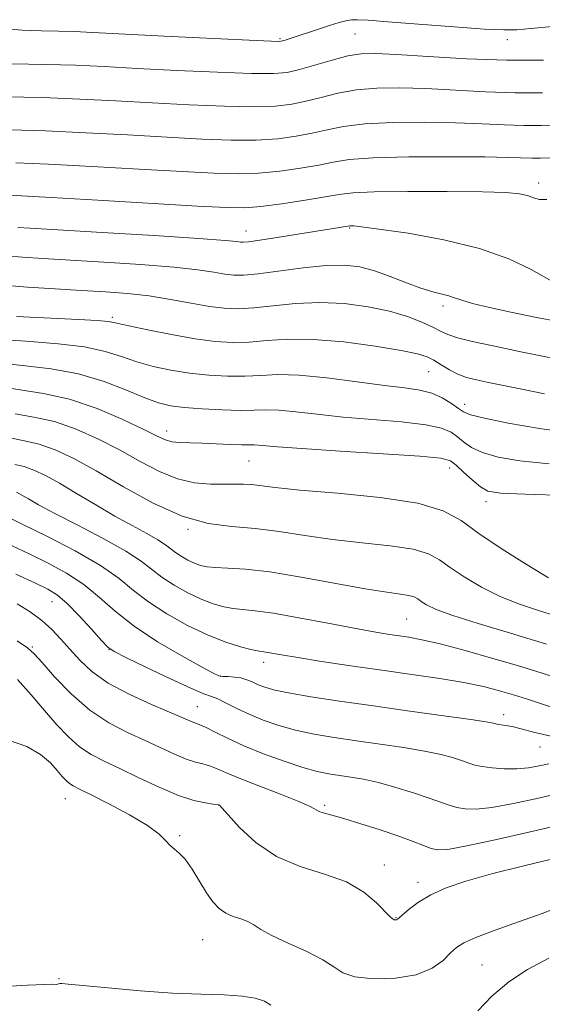
# Model space of a CAD drawing. Extents: x 2119800 to 2122700, y 329800 to 332700.
# Drawn here: x 2121818 to 2121903, y 331209 to 331370 of the extents above; entities that cross this region are included whole.
import ezdxf

# ---------------------------------------------------------------- set-up
doc = ezdxf.new("R2010")
doc.units = 0
doc.header["$MEASUREMENT"] = 0
for name, color, linetype, lineweight in [('DTM SPOT ELEVATION', 2, 'Continuous', 13), ('INDEX CONTOUR', 41, 'Continuous', 13), ('INTERMEDIATE CONTOUR', 44, 'Continuous', 0)]:
    doc.layers.add(name, color=color, linetype=linetype, lineweight=lineweight)

msp = doc.modelspace()

# ---------------------------------------------------------------- linework, layer by layer
at = {"layer": 'DTM SPOT ELEVATION'}
for p in [(2121872.97, 331367.21, 967.08), (2121860.77, 331366.44, 968.18), (2121897.78, 331366.28, 967.48), (2121902.87, 331342.99, 958.48), (2121855.24, 331335.15, 956.68), (2121872.12, 331335.67, 955.88), (2121887.28, 331322.98, 953.58), (2121833.51, 331321.09, 950.28), (2121884.98, 331312.26, 949.08), (2121890.8, 331306.98, 948.58), (2121842.33, 331302.61, 944.58), (2121855.77, 331297.73, 943.08), (2121888.4, 331296.61, 943.38), (2121894.28, 331291.14, 943.48), (2121845.84, 331286.64, 939.88), (2121823.7, 331274.87, 929.18), (2121881.38, 331272.06, 936.98), (2121820.49, 331267.46, 926.18), (2121832.98, 331267.05, 929.98), (2121858.14, 331264.98, 933.48), (2121851.08, 331262.77, 932.08), (2121847.33, 331257.78, 928.88), (2121897.17, 331256.46, 932.48), (2121903.06, 331251.22, 931.18), (2121825.87, 331242.83, 921.18), (2121850.83, 331241.76, 923.98), (2121868.07, 331241.73, 926.28), (2121844.48, 331236.77, 922.18), (2121877.77, 331232.01, 924.58), (2121883.21, 331229.22, 924.48), (2121879.63, 331223.47, 924.08), (2121848.19, 331219.89, 921.08), (2121893.67, 331215.77, 920.98), (2121824.85, 331213.5, 920.08)]:
    msp.add_point(p, dxfattribs=at)
at = {"layer": 'INDEX CONTOUR', "flags": 128}
for points, elevation in [([(2121817.807, 331346.242), (2121823.123, 331346.023), (2121830.161, 331345.663), (2121837.897, 331345.226), (2121844.896, 331344.82), (2121850.099, 331344.543), (2121853.96, 331344.442), (2121857.303, 331344.553), (2121860.756, 331344.888), (2121864.144, 331345.368), (2121867.09, 331345.894), (2121869.456, 331346.376), (2121872.055, 331346.773), (2121875.939, 331347.056), (2121881.728, 331347.206), (2121888.308, 331347.246), (2121894.131, 331347.213), (2121898.03, 331347.141), (2121901.819, 331347.02), (2121903.16, 331347.029), (2121905.078, 331347.073)], 960), ([(2121817.953, 331321.257), (2121828.036, 331320.762), (2121831.03, 331320.587), (2121832.88, 331320.421), (2121834.271, 331320.175), (2121836.178, 331319.744), (2121839.287, 331319.069), (2121843.137, 331318.296), (2121846.982, 331317.616), (2121850.251, 331317.186), (2121853.081, 331317.018), (2121855.787, 331317.085), (2121858.68, 331317.327), (2121862.055, 331317.551), (2121866.196, 331317.527), (2121871.188, 331317.103), (2121876.278, 331316.43), (2121880.502, 331315.734), (2121883.179, 331315.181), (2121884.718, 331314.692), (2121885.807, 331314.126), (2121887.004, 331313.392), (2121888.344, 331312.591), (2121889.736, 331311.873), (2121891.138, 331311.344), (2121892.725, 331310.927), (2121894.724, 331310.506), (2121900.385, 331309.367), (2121903.839, 331308.683)], 950), ([(2121816.847, 331301.486), (2121819.218, 331301.035), (2121821.632, 331300.485), (2121824.235, 331299.568), (2121827.248, 331298.154), (2121830.908, 331296.145), (2121835.331, 331293.561), (2121840.144, 331290.899), (2121844.852, 331288.766), (2121849.086, 331287.599), (2121852.972, 331287.097), (2121856.762, 331286.785), (2121860.679, 331286.282), (2121864.841, 331285.636), (2121869.338, 331284.99), (2121874.138, 331284.45), (2121878.728, 331283.949), (2121882.474, 331283.379), (2121884.969, 331282.64), (2121886.721, 331281.672), (2121888.462, 331280.419), (2121890.771, 331278.876), (2121893.587, 331277.216), (2121896.689, 331275.664), (2121899.896, 331274.38), (2121903.173, 331273.289), (2121906.524, 331272.257)], 940), ([(2121817.831, 331279.307), (2121820.894, 331277.92), (2121823.016, 331276.895), (2121824.603, 331275.919), (2121826.181, 331274.564), (2121828.12, 331272.573), (2121830.13, 331270.364), (2121831.762, 331268.523), (2121832.781, 331267.442), (2121833.815, 331266.724), (2121835.71, 331265.776), (2121838.986, 331264.196), (2121842.874, 331262.344), (2121846.281, 331260.775), (2121848.408, 331259.88), (2121849.641, 331259.426), (2121850.659, 331259.022), (2121852.014, 331258.364), (2121853.752, 331257.491), (2121855.792, 331256.529), (2121858.066, 331255.589), (2121860.572, 331254.717), (2121863.32, 331253.953), (2121866.324, 331253.314), (2121869.612, 331252.76), (2121873.21, 331252.235), (2121877.082, 331251.693), (2121880.912, 331251.132), (2121884.316, 331250.555), (2121886.996, 331249.976), (2121888.998, 331249.43), (2121890.449, 331248.954), (2121891.51, 331248.579), (2121892.476, 331248.283), (2121893.669, 331248.032), (2121895.318, 331247.809), (2121897.278, 331247.661), (2121899.307, 331247.656), (2121901.205, 331247.833), (2121902.938, 331248.14), (2121904.512, 331248.499)], 930), ([(2121892.975, 331208.294), (2121895.254, 331210.671), (2121897.991, 331213.019), (2121901.071, 331215.019), (2121904.519, 331216.849)], 920), ([(2121815.158, 331212.211), (2121819.721, 331212.454), (2121822.509, 331212.586), (2121823.84, 331212.604), (2121824.361, 331212.592), (2121824.622, 331212.615), (2121824.96, 331212.709), (2121825.289, 331212.718), (2121826.329, 331212.639), (2121832.856, 331212.021), (2121838.038, 331211.565), (2121843.324, 331211.187), (2121847.925, 331210.984), (2121851.688, 331210.865), (2121854.619, 331210.696), (2121856.755, 331210.368), (2121858.252, 331209.868), (2121859.297, 331209.206)], 920)]:
    msp.add_lwpolyline(points, dxfattribs=dict(at, elevation=elevation))
at = {"layer": 'INTERMEDIATE CONTOUR', "flags": 128}
for points, elevation in [([(2121815.546, 331368.092), (2121818.857, 331367.843), (2121821.977, 331367.735), (2121824.766, 331367.681), (2121827.281, 331367.6), (2121830.369, 331367.454), (2121841.95, 331366.87), (2121855.791, 331366.198), (2121859.328, 331366.04), (2121860.749, 331366.012), (2121861.199, 331366.079), (2121861.655, 331366.219), (2121862.417, 331366.464), (2121867.202, 331368.057), (2121868.988, 331368.638), (2121870.393, 331369.07), (2121871.482, 331369.348), (2121872.403, 331369.499), (2121873.401, 331369.538), (2121875.122, 331369.449), (2121878.312, 331369.204), (2121883.343, 331368.807), (2121889.093, 331368.366), (2121894.066, 331368.016), (2121897.22, 331367.865), (2121899.321, 331367.904), (2121901.59, 331368.095), (2121908.657, 331368.751)], 968), ([(2121817.166, 331362.355), (2121822.662, 331362.268), (2121827.499, 331362.117), (2121832.188, 331361.896), (2121837.532, 331361.615), (2121843.987, 331361.289), (2121850.625, 331360.985), (2121856.169, 331360.787), (2121859.733, 331360.767), (2121861.978, 331360.971), (2121863.956, 331361.437), (2121869.253, 331362.967), (2121871.843, 331363.638), (2121873.969, 331364.001), (2121876.299, 331364.064), (2121879.734, 331363.882), (2121884.879, 331363.529), (2121891.152, 331363.154), (2121897.676, 331362.929), (2121903.657, 331362.97)], 966), ([(2121816.009, 331356.981), (2121822.2, 331356.854), (2121828.204, 331356.632), (2121834.069, 331356.34), (2121839.987, 331356.017), (2121846.025, 331355.707), (2121851.736, 331355.471), (2121856.547, 331355.376), (2121860.075, 331355.474), (2121862.7, 331355.77), (2121865.001, 331356.256), (2121867.458, 331356.899), (2121870.187, 331357.569), (2121873.207, 331358.112), (2121876.555, 331358.403), (2121880.302, 331358.458), (2121884.533, 331358.326), (2121894.22, 331357.79), (2121899.057, 331357.626), (2121903.491, 331357.657)], 964), ([(2121816.908, 331351.612), (2121822.662, 331351.438), (2121829.182, 331351.148), (2121835.982, 331350.783), (2121842.44, 331350.419), (2121848.062, 331350.125), (2121852.848, 331349.958), (2121856.925, 331349.964), (2121860.415, 331350.181), (2121863.422, 331350.568), (2121866.046, 331351.075), (2121868.457, 331351.638), (2121871.121, 331352.171), (2121874.574, 331352.583), (2121879.142, 331352.804), (2121884.305, 331352.852), (2121889.332, 331352.769), (2121893.646, 331352.604), (2121897.285, 331352.429), (2121900.439, 331352.323), (2121903.325, 331352.343), (2121909.608, 331352.554)], 962), ([(2121815.676, 331341.077), (2121818.753, 331340.865), (2121823.584, 331340.607), (2121831.14, 331340.179), (2121847.35, 331339.222), (2121852.137, 331338.961), (2121855.071, 331338.928), (2121857.681, 331339.142), (2121861.098, 331339.594), (2121864.867, 331340.167), (2121868.135, 331340.713), (2121870.409, 331341.114), (2121872.626, 331341.375), (2121876.08, 331341.529), (2121881.582, 331341.603), (2121888.004, 331341.605), (2121893.733, 331341.537), (2121897.54, 331341.401), (2121899.737, 331341.194), (2121901.025, 331340.911), (2121902.02, 331340.575), (2121903.01, 331340.308), (2121904.202, 331340.259)], 958), ([(2121818.121, 331335.747), (2121820.168, 331335.62), (2121831.875, 331334.919), (2121840.336, 331334.401), (2121847.591, 331333.937), (2121851.872, 331333.63), (2121853.748, 331333.458), (2121854.376, 331333.37), (2121854.808, 331333.336), (2121855.681, 331333.411), (2121857.528, 331333.672), (2121860.637, 331334.154), (2121872.139, 331335.991), (2121872.344, 331336.002), (2121872.787, 331335.987), (2121874.066, 331335.852), (2121876.878, 331335.483), (2121881.61, 331334.784), (2121887.433, 331333.731), (2121893.217, 331332.322), (2121898.015, 331330.612), (2121901.644, 331328.895), (2121905.481, 331326.754)], 956), ([(2121816.224, 331331.118), (2121818.91, 331330.896), (2121822.197, 331330.685), (2121832.138, 331330.095), (2121838.164, 331329.695), (2121843.536, 331329.261), (2121847.429, 331328.83), (2121850.041, 331328.44), (2121851.835, 331328.135), (2121853.277, 331327.96), (2121854.9, 331327.962), (2121857.246, 331328.191), (2121864.582, 331329.18), (2121868.316, 331329.561), (2121871.306, 331329.62), (2121873.78, 331329.33), (2121876.155, 331328.699), (2121878.734, 331327.77), (2121881.35, 331326.742), (2121883.723, 331325.847), (2121885.633, 331325.256), (2121888.247, 331324.611), (2121889.195, 331324.292), (2121890.34, 331323.887), (2121892.124, 331323.365), (2121894.859, 331322.709), (2121898.347, 331321.952), (2121902.256, 331321.14), (2121906.311, 331320.357)], 954), ([(2121815.182, 331326.422), (2121819.699, 331326.045), (2121824.226, 331325.75), (2121828.518, 331325.504), (2121832.401, 331325.271), (2121835.992, 331324.988), (2121839.481, 331324.586), (2121842.986, 331324.029), (2121846.337, 331323.421), (2121849.293, 331322.9), (2121851.73, 331322.58), (2121853.986, 331322.491), (2121856.517, 331322.638), (2121859.664, 331322.991), (2121863.318, 331323.365), (2121867.256, 331323.543), (2121871.256, 331323.357), (2121875.103, 331322.847), (2121878.578, 331322.106), (2121881.504, 331321.23), (2121883.85, 331320.33), (2121885.623, 331319.517), (2121886.908, 331318.869), (2121888.098, 331318.33), (2121889.664, 331317.806), (2121892.037, 331317.205), (2121895.489, 331316.452), (2121900.25, 331315.472), (2121921.776, 331311.146)], 952), ([(2121816.32, 331317.452), (2121820.133, 331317.164), (2121824.687, 331316.805), (2121829.01, 331316.29), (2121832.373, 331315.567), (2121835.032, 331314.722), (2121837.492, 331313.876), (2121840.157, 331313.129), (2121843.048, 331312.511), (2121846.089, 331312.032), (2121849.192, 331311.704), (2121852.228, 331311.534), (2121855.058, 331311.532), (2121857.652, 331311.671), (2121860.429, 331311.791), (2121863.92, 331311.694), (2121868.424, 331311.255), (2121873.321, 331310.626), (2121877.762, 331310.032), (2121881.104, 331309.623), (2121883.537, 331309.272), (2121885.461, 331308.774), (2121887.187, 331308.001), (2121888.682, 331307.101), (2121889.825, 331306.294), (2121890.649, 331305.731), (2121891.789, 331305.273), (2121894.033, 331304.714), (2121897.917, 331303.915), (2121902.975, 331303.027), (2121908.49, 331302.266)], 948), ([(2121815.839, 331313.623), (2121819.342, 331313.23), (2121823.565, 331312.746), (2121827.992, 331311.946), (2121832.162, 331310.7), (2121835.831, 331309.268), (2121838.806, 331308.008), (2121841.027, 331307.188), (2121842.958, 331306.725), (2121845.195, 331306.45), (2121848.133, 331306.221), (2121851.376, 331306.05), (2121854.328, 331305.978), (2121856.585, 331306.021), (2121858.497, 331306.077), (2121860.607, 331306.018), (2121863.362, 331305.752), (2121866.844, 331305.345), (2121871.045, 331304.899), (2121880.559, 331304.092), (2121884.484, 331303.642), (2121887.062, 331303.094), (2121888.604, 331302.441), (2121889.638, 331301.685), (2121890.644, 331300.84), (2121891.918, 331299.964), (2121893.712, 331299.126), (2121896.268, 331298.385), (2121899.818, 331297.768), (2121904.587, 331297.294)], 946), ([(2121815.356, 331309.794), (2121818.536, 331309.304), (2121822.317, 331308.746), (2121826.554, 331307.801), (2121831.028, 331306.272), (2121835.239, 331304.478), (2121838.62, 331302.868), (2121840.794, 331301.783), (2121842.137, 331301.17), (2121843.216, 331300.867), (2121844.506, 331300.731), (2121846.126, 331300.677), (2121848.101, 331300.632), (2121850.389, 331300.546), (2121852.674, 331300.444), (2121854.568, 331300.371), (2121855.805, 331300.355), (2121856.602, 331300.361), (2121857.294, 331300.341), (2121860.369, 331300.063), (2121864.328, 331299.767), (2121870.55, 331299.36), (2121877.58, 331298.912), (2121883.508, 331298.509), (2121886.936, 331298.187), (2121888.525, 331297.781), (2121889.45, 331297.076), (2121890.639, 331295.95), (2121892.049, 331294.656), (2121893.391, 331293.538), (2121894.62, 331292.854), (2121896.662, 331292.509), (2121900.685, 331292.322), (2121907.326, 331292.146)], 944), ([(2121817.692, 331305.395), (2121820.768, 331304.892), (2121824.093, 331304.143), (2121827.633, 331302.92), (2121831.243, 331301.316), (2121834.764, 331299.506), (2121838.065, 331297.672), (2121841.16, 331296.034), (2121844.099, 331294.819), (2121846.903, 331294.18), (2121849.468, 331293.97), (2121851.661, 331293.973), (2121853.404, 331293.997), (2121854.835, 331293.98), (2121856.145, 331293.892), (2121859.988, 331293.418), (2121864.023, 331293.017), (2121870.13, 331292.496), (2121877.071, 331291.802), (2121883.199, 331290.874), (2121887.347, 331289.647), (2121890.257, 331288.037), (2121893.153, 331285.955), (2121896.904, 331283.415), (2121900.973, 331280.83), (2121904.475, 331278.721)], 942), ([(2121817.679, 331297.175), (2121819.17, 331296.827), (2121820.759, 331296.266), (2121822.618, 331295.391), (2121824.907, 331294.13), (2121827.713, 331292.466), (2121830.813, 331290.598), (2121833.906, 331288.781), (2121836.721, 331287.222), (2121839.103, 331285.943), (2121840.928, 331284.922), (2121842.144, 331284.123), (2121843.774, 331282.856), (2121844.736, 331282.232), (2121845.815, 331281.632), (2121846.877, 331281.124), (2121847.852, 331280.758), (2121848.919, 331280.525), (2121850.323, 331280.399), (2121852.312, 331280.329), (2121855.15, 331280.158), (2121859.108, 331279.705), (2121864.242, 331278.867), (2121874.652, 331276.963), (2121878.146, 331276.404), (2121880.387, 331276.095), (2121881.75, 331275.883), (2121882.592, 331275.634), (2121883.184, 331275.306), (2121883.772, 331274.883), (2121884.639, 331274.337), (2121886.2, 331273.603), (2121888.905, 331272.606), (2121893.043, 331271.297), (2121898.288, 331269.718), (2121904.153, 331267.935)], 938), ([(2121817.946, 331292.653), (2121818.768, 331292.2), (2121819.855, 331291.564), (2121821.526, 331290.617), (2121824.153, 331289.214), (2121827.891, 331287.294), (2121832.045, 331285.134), (2121835.702, 331283.093), (2121838.211, 331281.445), (2121841.576, 331278.831), (2121843.563, 331277.543), (2121845.788, 331276.305), (2121847.981, 331275.256), (2121849.921, 331274.5), (2121851.632, 331274.011), (2121853.192, 331273.73), (2121856.756, 331273.386), (2121859.707, 331272.982), (2121863.877, 331272.251), (2121868.573, 331271.356), (2121872.862, 331270.527), (2121876.036, 331269.947), (2121878.293, 331269.573), (2121881.757, 331269.059), (2121883.856, 331268.666), (2121886.823, 331267.973), (2121890.895, 331266.894), (2121895.4, 331265.631), (2121899.436, 331264.461), (2121902.408, 331263.565), (2121904.958, 331262.753)], 936), ([(2121816.597, 331288.586), (2121819.088, 331287.376), (2121822.959, 331285.452), (2121827.463, 331283.101), (2121831.586, 331280.717), (2121834.608, 331278.604), (2121836.964, 331276.688), (2121839.379, 331274.806), (2121842.387, 331272.854), (2121845.762, 331270.978), (2121849.084, 331269.388), (2121851.991, 331268.241), (2121854.344, 331267.497), (2121856.061, 331267.06), (2121857.128, 331266.835), (2121858.463, 331266.631), (2121861.033, 331266.184), (2121863.676, 331265.749), (2121867.559, 331265.145), (2121872.295, 331264.435), (2121877.354, 331263.702), (2121882.257, 331263.01), (2121886.76, 331262.352), (2121890.676, 331261.701), (2121893.883, 331261.038), (2121896.517, 331260.368), (2121898.776, 331259.706), (2121900.868, 331259.051), (2121903.016, 331258.351), (2121905.454, 331257.543)], 934), ([(2121817.214, 331283.947), (2121819.991, 331282.648), (2121822.987, 331281.174), (2121826.033, 331279.51), (2121828.884, 331277.641), (2121831.419, 331275.558), (2121833.987, 331273.284), (2121837.057, 331270.849), (2121840.876, 331268.332), (2121844.815, 331266.017), (2121848.025, 331264.238), (2121849.907, 331263.225), (2121850.852, 331262.805), (2121851.5, 331262.696), (2121852.355, 331262.658), (2121853.39, 331262.594), (2121854.438, 331262.444), (2121855.381, 331262.166), (2121856.255, 331261.795), (2121857.141, 331261.386), (2121858.176, 331260.975), (2121859.709, 331260.535), (2121862.152, 331260.018), (2121865.797, 331259.392), (2121870.49, 331258.671), (2121875.973, 331257.883), (2121881.881, 331257.065), (2121887.449, 331256.305), (2121891.807, 331255.699), (2121894.349, 331255.318), (2121895.482, 331255.113), (2121895.869, 331255.007), (2121896.085, 331254.934), (2121896.346, 331254.869), (2121896.778, 331254.8), (2121897.494, 331254.705), (2121898.563, 331254.521), (2121900.04, 331254.177), (2121902.032, 331253.636), (2121904.85, 331252.998)], 932), ([(2121818.056, 331274.509), (2121820.17, 331273.195), (2121822.04, 331271.814), (2121823.67, 331270.344), (2121825.156, 331268.774), (2121826.618, 331267.102), (2121828.204, 331265.329), (2121830.174, 331263.489), (2121832.812, 331261.623), (2121836.233, 331259.792), (2121839.867, 331258.137), (2121845, 331255.948), (2121846.14, 331255.445), (2121846.776, 331255.176), (2121847.267, 331255.008), (2121847.863, 331254.79), (2121848.786, 331254.37), (2121850.228, 331253.633), (2121852.253, 331252.623), (2121854.892, 331251.422), (2121858.09, 331250.126), (2121861.45, 331248.891), (2121864.487, 331247.888), (2121866.852, 331247.236), (2121868.731, 331246.849), (2121870.446, 331246.587), (2121872.283, 331246.322), (2121874.376, 331245.959), (2121876.825, 331245.411), (2121879.645, 331244.634), (2121882.514, 331243.744), (2121885.028, 331242.9), (2121888.303, 331241.727), (2121889.536, 331241.366), (2121890.895, 331241.133), (2121892.694, 331241.106), (2121895.25, 331241.385), (2121898.745, 331242.025), (2121902.818, 331242.912), (2121906.973, 331243.887)], 928), ([(2121818.036, 331268.485), (2121819.727, 331267.344), (2121820.825, 331266.373), (2121822.096, 331264.946), (2121824.132, 331262.639), (2121826.812, 331259.853), (2121829.841, 331257.191), (2121832.95, 331255.121), (2121835.991, 331253.555), (2121838.847, 331252.266), (2121843.647, 331250.049), (2121845.518, 331249.258), (2121847.023, 331248.764), (2121848.257, 331248.448), (2121849.34, 331248.15), (2121850.438, 331247.725), (2121851.906, 331247.082), (2121854.149, 331246.148), (2121857.359, 331244.903), (2121860.887, 331243.555), (2121863.878, 331242.364), (2121865.704, 331241.532), (2121867.273, 331240.68), (2121868.025, 331240.429), (2121869.229, 331240.112), (2121871.154, 331239.579), (2121873.928, 331238.735), (2121877.104, 331237.711), (2121880.093, 331236.691), (2121882.43, 331235.831), (2121884.148, 331235.166), (2121885.403, 331234.7), (2121886.472, 331234.458), (2121888.11, 331234.551), (2121891.193, 331235.114), (2121896.284, 331236.217), (2121902.697, 331237.683), (2121909.436, 331239.275)], 926), ([(2121818.109, 331262.183), (2121820.312, 331259.686), (2121822.498, 331257.139), (2121824.508, 331254.826), (2121826.378, 331252.84), (2121828.193, 331251.232), (2121830.059, 331249.996), (2121832.164, 331248.916), (2121834.72, 331247.715), (2121837.828, 331246.22), (2121841.155, 331244.654), (2121844.26, 331243.34), (2121846.779, 331242.519), (2121848.652, 331242.106), (2121849.894, 331241.931), (2121850.863, 331241.803), (2121850.946, 331241.732), (2121851.343, 331241.305), (2121852.353, 331240.167), (2121854.21, 331238.132), (2121856.867, 331235.665), (2121860.21, 331233.396), (2121864.065, 331231.777), (2121868.02, 331230.543), (2121871.603, 331229.256), (2121874.434, 331227.611), (2121876.5, 331225.874), (2121878.669, 331223.633), (2121879.037, 331223.298), (2121879.298, 331223.125), (2121879.373, 331223.099), (2121879.49, 331223.087), (2121879.628, 331223.09), (2121879.758, 331223.112), (2121879.885, 331223.177), (2121880.152, 331223.402), (2121880.738, 331223.923), (2121881.789, 331224.825), (2121883.319, 331225.973), (2121885.312, 331227.178), (2121887.797, 331228.302), (2121891.002, 331229.398), (2121895.192, 331230.576), (2121900.45, 331231.896), (2121906.084, 331233.241)], 924), ([(2121816.626, 331252.343), (2121819.623, 331251.299), (2121821.849, 331250.006), (2121823.434, 331248.63), (2121824.555, 331247.385), (2121825.375, 331246.435), (2121826.005, 331245.755), (2121826.546, 331245.273), (2121827.147, 331244.884), (2121828.175, 331244.359), (2121830.047, 331243.439), (2121832.971, 331241.965), (2121836.317, 331240.182), (2121839.246, 331238.44), (2121841.131, 331237.018), (2121842.203, 331235.94), (2121842.901, 331235.162), (2121843.602, 331234.594), (2121844.409, 331233.961), (2121845.362, 331232.939), (2121846.475, 331231.323), (2121848.817, 331227.512), (2121849.868, 331226.021), (2121850.884, 331224.922), (2121851.97, 331224.153), (2121853.19, 331223.638), (2121854.438, 331223.247), (2121855.567, 331222.842), (2121856.53, 331222.294), (2121857.677, 331221.547), (2121859.46, 331220.557), (2121862.13, 331219.312), (2121865.148, 331217.939), (2121867.776, 331216.597), (2121869.537, 331215.426), (2121870.991, 331214.49), (2121872.958, 331213.836), (2121875.991, 331213.514), (2121879.583, 331213.597), (2121882.962, 331214.159), (2121885.52, 331215.21), (2121887.309, 331216.498), (2121888.544, 331217.705), (2121889.5, 331218.608), (2121890.683, 331219.367), (2121892.66, 331220.234), (2121895.789, 331221.395), (2121899.61, 331222.755), (2121903.455, 331224.15), (2121906.782, 331225.446)], 922)]:
    msp.add_lwpolyline(points, dxfattribs=dict(at, elevation=elevation))

doc.saveas('drawing.dxf')
